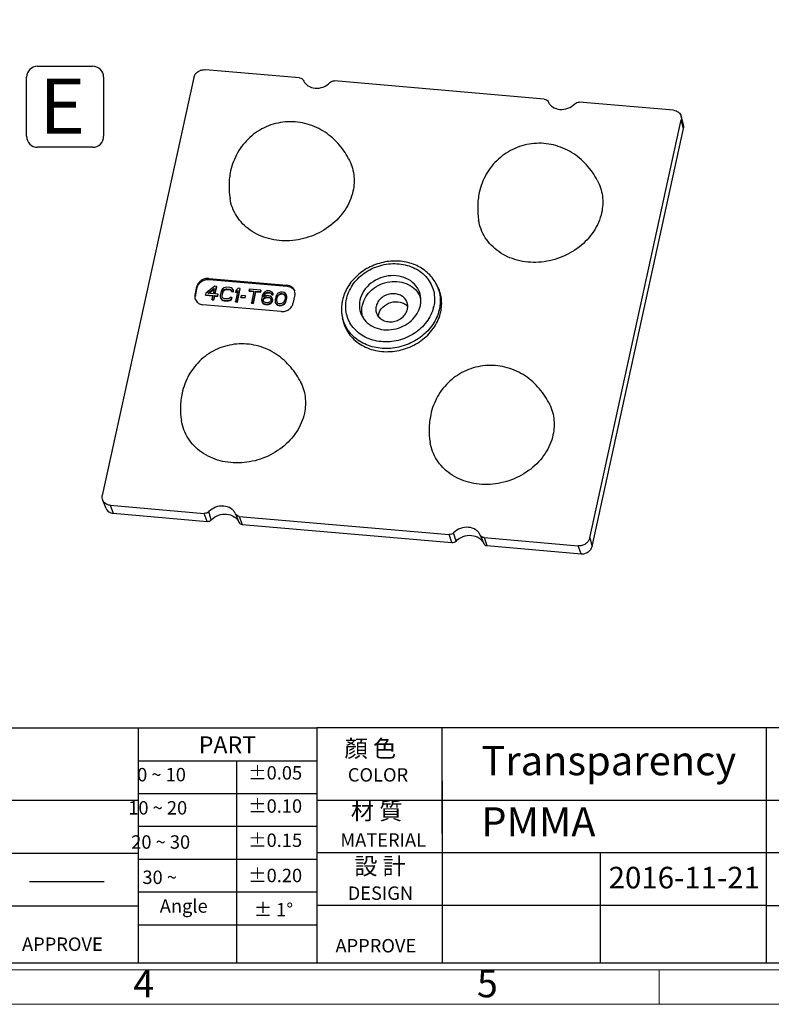
# Model space of a CAD drawing. Units: millimetres. Extents: x 856 to 1085, y -732 to -570.
# Drawn here: x 947 to 1006, y -730 to -652 of the extents above; entities that cross this region are included whole.
import ezdxf
from ezdxf.enums import TextEntityAlignment as Align

# ---------------------------------------------------------------- set-up
doc = ezdxf.new("R2010")
doc.units = ezdxf.units.MM
doc.header["$LTSCALE"] = 0.25
doc.layers.add('06___PRT_ALL_SURFS', color=7, linetype='Continuous')
doc.layers.add('图层1', color=7, linetype='Continuous')
doc.layers.add('dim', color=82, linetype='Continuous', lineweight=9)
doc.styles.add('ISO Proportional', font='isocp')
doc.styles.add('ROMANS', font='romantic.ttf', dxfattribs={"height": 0.6})

# ---------------------------------------------------------------- blocks, each defined once
blk = doc.blocks.new('1')
for p, q in [((3445.98, -733.4), (4120.45, -733.4)), ((3445.98, -735.09), (4120.45, -735.09)), ((3867.52, -743.52), (3867.52, -735.09)), ((3698.91, -743.52), (3867.52, -743.52))]:
    blk.add_line(p, q)
blk.add_lwpolyline([(3437.55, -743.52), (4128.88, -743.52), (4128.88, -259.59), (3437.55, -259.59)], close=True)
at = {"style": 'ISO Proportional'}
for s, p in [('4', (3741.06, -739.3)), ('5', (3825.37, -739.3))]:
    blk.add_text(s, height=6.74, dxfattribs=at).set_placement(p, align=Align.MIDDLE)
blk = doc.blocks.new('dggg')
at = {"layer": '图层1'}
for p, q in [((3447.67, -675.7), (3783.54, -675.7)), ((3739.71, -675.7), (3739.71, -733.4)), ((4118.76, -675.7), (3783.54, -675.7)), ((3783.54, -675.7), (3783.54, -733.4)), ((3783.54, -675.7), (3783.54, -733.4)), ((3893.74, -675.7), (3893.74, -732.19)), ((3893.74, -675.7), (3893.74, -733.4)), ((3739.71, -683.75), (3783.54, -683.75)), ((3763.82, -683.75), (3763.82, -733.4)), ((3814.23, -688.7), (3814.23, -733.4)), ((3739.71, -691.8), (3783.54, -691.8)), ((3733.71, -693.54), (3461.29, -693.54)), ((3932.5, -693.54), (3783.54, -693.54)), ((3739.71, -699.85), (3783.54, -699.85)), ((3739.71, -706.49), (3461.29, -706.49)), ((3932.5, -706.37), (3783.54, -706.37)), ((3739.71, -707.91), (3783.54, -707.91)), ((3739.71, -715.96), (3783.54, -715.96)), ((3739.71, -719.44), (3461.29, -719.44)), ((3893.74, -719.28), (3783.54, -719.28)), ((3739.71, -724.01), (3783.54, -724.01)), ((4118.76, -733.4), (3447.67, -733.4)), ((4118.76, -733.4), (3447.67, -733.4)), ((3893.74, -733.4), (3783.54, -733.4))]:
    blk.add_line(p, q, dxfattribs=at)
at = {"layer": '图层1', "ltscale": 0.1}
for p, q in [((3814.23, -701.61), (3814.23, -675.7)), ((3739.71, -693.54), (3693.76, -693.54)), ((3853.1, -733.4), (3853.1, -706.37)), ((3893.74, -719.28), (3932.5, -719.28))]:
    blk.add_line(p, q, dxfattribs=at)
at = {"layer": '图层1', "ltscale": 0.05}
blk.add_line((3713.06, -713.4), (3731.35, -713.4), dxfattribs=at)
at = {"layer": '图层1', "color": 2, "style": 'ROMANS'}
for s, p in [(' 0 ~ 10', (3738.44, -688.82)), ('%%p0.05', (3766.72, -688.38)), ('%%p0.10', (3766.72, -696.52)), (' 10 ~ 20', (3736.26, -696.96)), (' 20 ~ 30', (3736.99, -705.35)), ('%%p0.15', (3766.72, -704.91)), ('%%p0.20', (3766.72, -713.56)), ('30 ~', (3740.74, -714)), ('Angle', (3745, -721.05)), ('%%p 1%%d', (3768.06, -721.95))]:
    blk.add_text(s, height=3.288, dxfattribs=at).set_placement(p)
at = {"layer": '图层1', "attachment_point": 1, "style": 'ROMANS'}
for s, insert, char_height, width in [('{\\C2;PART}', (3754.57, -677.78), 4.164, 55.4436), ('{\\Fromans.shx|c134;\\C2;COLOR}', (3791.13, -685.59), 3.2878, 26.2758), ('{\\fPMingLiU|b0|i0|c136|p54;\\C2;材 質}', (3791.88, -694.03), 4.1645, 55.4436), ('{\\C2;MATERIAL\\f??|b0|i0|c134|p6; }', (3789.29, -701.56), 3.2878, 26.2758), ('{\\C2;DESIGN}', (3791.09, -714.61), 3.2878, 26.2757), ('{\\C2;APPROVE}', (3711.21, -727.12), 3.2878, 68.9657), ('{\\C2;APPROVE}', (3788.1, -727.5), 3.2878, 26.2758)]:
    blk.add_mtext(s, dxfattribs=dict(at, insert=insert, char_height=char_height, width=width))
at = {"layer": '图层1', "attachment_point": 1}
for s, insert, char_height, width in [('{\\C2; \\fPMingLiU|b0|i0|c136|p54;顏 色}', (3789.06, -678.68), 4.1645, 55.4436), ('{\\fSimSun|b0|i0|c134|p2;Transparency}', (3823.87, -680.16), 7.167, 35.0288), ('{\\fSimSun|b0|i0|c134|p2;PMMA}', (3823.87, -695.17), 7.167, 35.0288), ('{\\fPMingLiU|b0|i0|c136|p54;\\C2;設 計}', (3792.72, -707.54), 4.1645, 55.4436), ('{\\fSimSun|b0|i0|c134|p2;2016-11-21}', (3855.1, -709.79), 5.3001, 35.0288)]:
    blk.add_mtext(s, dxfattribs=dict(at, insert=insert, char_height=char_height, width=width))

msp = doc.modelspace()

# ---------------------------------------------------------------- linework, layer by layer
at = {"color": 6}
for p, q in [((948.428, -655.315), (952.78, -655.315)), ((947.557, -660.863), (947.557, -656.185)), ((953.65, -656.185), (953.65, -660.863)), ((952.78, -661.734), (948.428, -661.734))]:
    msp.add_line(p, q, dxfattribs=at)
at = {"color": 7, "linetype": 'Continuous'}
for p, q in [((969.149, -656.24), (961.708, -655.595)), ((960.783, -656.219), (953.548, -689.283)), ((988.505, -657.92), (971.919, -656.481)), ((998.716, -658.806), (991.275, -658.161)), ((992.105, -692.629), (999.339, -659.565)), ((999.515, -659.967), (999.335, -659.281)), ((999.519, -660.235), (999.339, -659.565)), ((992.285, -693.298), (999.519, -660.235)), ((960.883, -673.426), (961.035, -672.734)), ((960.91, -673.505), (961.061, -672.813)), ((961.061, -672.813), (961.035, -672.734)), ((962.441, -672.719), (961.73, -673.264)), ((961.96, -672.11), (961.987, -672.189)), ((961.96, -672.11), (968.154, -672.647)), ((961.987, -672.189), (968.181, -672.726)), ((962.586, -672.731), (962.441, -672.719)), ((962.456, -673.327), (962.586, -672.731)), ((962.477, -673.332), (962.599, -672.771)), ((962.599, -672.771), (962.586, -672.731)), ((963.176, -672.85), (963.06, -672.93)), ((963.283, -672.814), (963.176, -672.85)), ((963.409, -672.802), (963.283, -672.814)), ((963.626, -672.821), (963.409, -672.802)), ((963.742, -672.854), (963.626, -672.821)), ((963.83, -672.907), (963.742, -672.854)), ((968.181, -672.726), (968.154, -672.647)), ((979.936, -672.504), (980.042, -672.703)), ((960.883, -673.426), (960.91, -673.505)), ((961.73, -673.264), (961.701, -673.397)), ((961.714, -673.436), (961.701, -673.397)), ((961.701, -673.397), (962.281, -673.447)), ((961.714, -673.436), (962.278, -673.485)), ((961.899, -673.279), (962.402, -672.895)), ((962.31, -673.315), (961.899, -673.279)), ((961.958, -673.284), (962.389, -672.955)), ((962.281, -673.447), (962.214, -673.756)), ((962.402, -672.895), (962.31, -673.315)), ((962.359, -673.769), (962.427, -673.46)), ((962.372, -673.808), (962.44, -673.499)), ((962.44, -673.499), (962.427, -673.46)), ((962.427, -673.46), (962.669, -673.481)), ((962.44, -673.499), (962.682, -673.52)), ((962.698, -673.348), (962.456, -673.327)), ((962.669, -673.481), (962.698, -673.348)), ((962.682, -673.52), (962.669, -673.481)), ((962.682, -673.52), (962.711, -673.388)), ((962.711, -673.388), (962.698, -673.348)), ((962.944, -673.122), (962.872, -673.453)), ((962.872, -673.453), (962.872, -673.566)), ((962.872, -673.566), (962.901, -673.658)), ((962.993, -673.014), (962.944, -673.122)), ((963.06, -672.93), (962.993, -673.014)), ((963.017, -673.466), (963.089, -673.135)), ((963.022, -673.556), (963.017, -673.466)), ((963.03, -673.505), (963.017, -673.466)), ((963.056, -673.627), (963.022, -673.556)), ((963.03, -673.505), (963.103, -673.174)), ((963.034, -673.582), (963.03, -673.505)), ((963.119, -673.677), (963.056, -673.627)), ((963.089, -673.135), (963.133, -673.049)), ((963.103, -673.174), (963.089, -673.135)), ((963.103, -673.174), (963.146, -673.088)), ((963.133, -673.049), (963.196, -672.986)), ((963.146, -673.088), (963.133, -673.049)), ((963.146, -673.088), (963.209, -673.026)), ((963.196, -672.986), (963.278, -672.949)), ((963.209, -673.026), (963.196, -672.986)), ((963.209, -673.026), (963.291, -672.988)), ((963.278, -672.949), (963.38, -672.935)), ((963.291, -672.988), (963.278, -672.949)), ((963.291, -672.988), (963.393, -672.975)), ((963.393, -672.975), (963.38, -672.935)), ((963.38, -672.935), (963.597, -672.954)), ((963.393, -672.975), (963.611, -672.993)), ((963.611, -672.993), (963.597, -672.954)), ((963.597, -672.954), (963.689, -672.984)), ((963.611, -672.993), (963.703, -673.024)), ((963.651, -673.611), (963.612, -673.675)), ((963.796, -673.623), (963.651, -673.611)), ((963.703, -673.024), (963.689, -672.984)), ((963.689, -672.984), (963.752, -673.035)), ((963.703, -673.024), (963.757, -673.067)), ((963.748, -673.732), (963.796, -673.623)), ((963.752, -673.035), (963.762, -673.103)), ((963.775, -673.143), (963.762, -673.103)), ((963.762, -673.103), (963.907, -673.116)), ((963.775, -673.143), (963.92, -673.155)), ((963.809, -673.663), (963.796, -673.623)), ((963.907, -673.003), (963.83, -672.907)), ((963.907, -673.116), (963.907, -673.003)), ((963.92, -673.043), (963.907, -673.003)), ((963.92, -673.155), (963.907, -673.116)), ((963.92, -673.155), (963.92, -673.043)), ((964.265, -673.057), (964.077, -673.918)), ((964.125, -673.022), (964.086, -673.199)), ((964.086, -673.199), (964.265, -673.057)), ((964.099, -673.238), (964.086, -673.199)), ((964.099, -673.238), (964.252, -673.117)), ((964.304, -672.88), (964.125, -673.022)), ((964.222, -673.93), (964.449, -672.893)), ((964.235, -673.97), (964.462, -672.932)), ((964.449, -672.893), (964.304, -672.88)), ((964.462, -672.932), (964.449, -672.893)), ((964.522, -673.461), (964.498, -673.572)), ((964.511, -673.611), (964.498, -673.572)), ((964.498, -673.572), (964.836, -673.601)), ((964.511, -673.611), (964.85, -673.641)), ((964.86, -673.491), (964.522, -673.461)), ((964.836, -673.601), (964.86, -673.491)), ((964.85, -673.641), (964.836, -673.601)), ((964.85, -673.641), (964.874, -673.53)), ((964.874, -673.53), (964.86, -673.491)), ((965.175, -672.956), (965.151, -673.066)), ((965.164, -673.106), (965.151, -673.066)), ((965.151, -673.066), (965.538, -673.1)), ((965.164, -673.106), (965.534, -673.138)), ((966.094, -673.036), (965.175, -672.956)), ((965.538, -673.1), (965.335, -674.027)), ((965.48, -674.04), (965.683, -673.112)), ((965.493, -674.079), (965.696, -673.152)), ((965.696, -673.152), (965.683, -673.112)), ((965.683, -673.112), (966.07, -673.146)), ((965.696, -673.152), (966.083, -673.186)), ((966.07, -673.146), (966.094, -673.036)), ((966.083, -673.186), (966.07, -673.146)), ((966.083, -673.186), (966.107, -673.075)), ((966.107, -673.075), (966.094, -673.036)), ((966.157, -673.648), (966.148, -673.805)), ((966.191, -673.494), (966.157, -673.648)), ((966.249, -673.341), (966.191, -673.494)), ((966.322, -673.235), (966.249, -673.341)), ((966.467, -673.473), (966.302, -673.549)), ((966.302, -673.549), (966.312, -673.504)), ((966.312, -673.504), (966.365, -673.374)), ((966.324, -673.539), (966.312, -673.504)), ((966.414, -673.153), (966.322, -673.235)), ((966.327, -673.663), (966.385, -673.623)), ((966.328, -673.537), (966.379, -673.414)), ((966.365, -673.374), (966.404, -673.31)), ((966.379, -673.414), (966.365, -673.374)), ((966.379, -673.414), (966.417, -673.35)), ((966.385, -673.623), (966.467, -673.585)), ((966.398, -673.663), (966.385, -673.623)), ((966.398, -673.663), (966.48, -673.625)), ((966.404, -673.31), (966.467, -673.248)), ((966.417, -673.35), (966.404, -673.31)), ((966.549, -673.098), (966.414, -673.153)), ((966.417, -673.35), (966.48, -673.287)), ((966.467, -673.248), (966.549, -673.21)), ((966.48, -673.287), (966.467, -673.248)), ((966.593, -673.461), (966.467, -673.473)), ((966.467, -673.585), (966.544, -673.57)), ((966.48, -673.625), (966.467, -673.585)), ((966.48, -673.287), (966.562, -673.25)), ((966.48, -673.625), (966.558, -673.609)), ((966.558, -673.609), (966.544, -673.57)), ((966.544, -673.57), (966.714, -673.584)), ((966.675, -673.086), (966.549, -673.098)), ((966.549, -673.21), (966.627, -673.194)), ((966.562, -673.25), (966.549, -673.21)), ((966.558, -673.609), (966.727, -673.624)), ((966.562, -673.25), (966.64, -673.234)), ((966.714, -673.472), (966.593, -673.461)), ((966.64, -673.234), (966.627, -673.194)), ((966.627, -673.194), (966.772, -673.207)), ((966.64, -673.234), (966.785, -673.246)), ((966.772, -673.094), (966.675, -673.086)), ((966.83, -673.504), (966.714, -673.472)), ((966.727, -673.624), (966.714, -673.584)), ((966.714, -673.584), (966.782, -673.613)), ((966.727, -673.624), (966.795, -673.652)), ((966.888, -673.127), (966.772, -673.094)), ((966.785, -673.246), (966.772, -673.207)), ((966.772, -673.207), (966.839, -673.235)), ((966.795, -673.652), (966.782, -673.613)), ((966.782, -673.613), (966.844, -673.663)), ((966.785, -673.246), (966.853, -673.275)), ((966.795, -673.652), (966.858, -673.703)), ((966.936, -673.581), (966.83, -673.504)), ((966.853, -673.275), (966.839, -673.235)), ((966.839, -673.235), (966.902, -673.286)), ((966.853, -673.275), (966.916, -673.325)), ((966.994, -673.204), (966.888, -673.127)), ((966.902, -673.286), (966.936, -673.356)), ((966.916, -673.325), (966.902, -673.286)), ((966.916, -673.325), (966.95, -673.396)), ((966.95, -673.396), (966.936, -673.356)), ((966.936, -673.356), (967.057, -673.367)), ((966.994, -673.654), (966.936, -673.581)), ((966.95, -673.396), (967.071, -673.406)), ((967.048, -673.298), (966.994, -673.204)), ((967.019, -673.768), (966.994, -673.654)), ((967.057, -673.367), (967.048, -673.298)), ((967.071, -673.406), (967.057, -673.367)), ((967.071, -673.406), (967.061, -673.338)), ((967.261, -673.564), (967.217, -673.763)), ((967.309, -673.456), (967.261, -673.564)), ((967.348, -673.392), (967.309, -673.456)), ((967.343, -673.751), (967.377, -673.597)), ((967.415, -673.308), (967.348, -673.392)), ((967.356, -673.791), (967.39, -673.636)), ((967.377, -673.597), (967.43, -673.466)), ((967.39, -673.636), (967.377, -673.597)), ((967.39, -673.636), (967.443, -673.506)), ((967.502, -673.248), (967.415, -673.308)), ((967.43, -673.466), (967.556, -673.342)), ((967.443, -673.506), (967.43, -673.466)), ((967.443, -673.506), (967.569, -673.382)), ((967.638, -673.192), (967.502, -673.248)), ((967.556, -673.342), (967.638, -673.305)), ((967.569, -673.382), (967.556, -673.342)), ((967.569, -673.382), (967.651, -673.344)), ((967.788, -673.183), (967.638, -673.192)), ((967.638, -673.305), (967.764, -673.293)), ((967.651, -673.344), (967.638, -673.305)), ((967.651, -673.344), (967.777, -673.333)), ((967.777, -673.333), (967.764, -673.293)), ((967.764, -673.293), (967.88, -673.326)), ((967.777, -673.333), (967.893, -673.365)), ((967.928, -673.217), (967.788, -673.183)), ((967.893, -673.365), (967.88, -673.326)), ((967.88, -673.326), (967.943, -673.376)), ((967.893, -673.365), (967.956, -673.416)), ((968.035, -673.294), (967.928, -673.217)), ((967.943, -673.376), (968.011, -673.517)), ((967.956, -673.416), (967.943, -673.376)), ((968.006, -673.651), (967.972, -673.806)), ((968.011, -673.517), (968.006, -673.651)), ((968.093, -673.366), (968.035, -673.294)), ((968.088, -673.838), (968.132, -673.64)), ((968.122, -673.459), (968.093, -673.366)), ((968.131, -673.527), (968.122, -673.459)), ((968.135, -673.499), (968.122, -673.459)), ((968.132, -673.64), (968.131, -673.527)), ((968.145, -673.567), (968.131, -673.527)), ((968.145, -673.679), (968.132, -673.64)), ((968.145, -673.567), (968.135, -673.499)), ((968.145, -673.679), (968.145, -673.567)), ((968.777, -673.406), (968.626, -674.098)), ((967.7, -674.722), (961.506, -674.185)), ((962.227, -673.796), (962.214, -673.756)), ((962.214, -673.756), (962.359, -673.769)), ((962.227, -673.796), (962.372, -673.808)), ((962.372, -673.808), (962.359, -673.769)), ((962.914, -673.698), (962.901, -673.658)), ((962.901, -673.658), (962.978, -673.755)), ((962.914, -673.698), (962.992, -673.795)), ((962.992, -673.795), (962.978, -673.755)), ((962.978, -673.755), (963.065, -673.807)), ((962.992, -673.795), (963.079, -673.847)), ((963.079, -673.847), (963.065, -673.807)), ((963.065, -673.807), (963.182, -673.84)), ((963.079, -673.847), (963.195, -673.88)), ((963.211, -673.708), (963.119, -673.677)), ((963.195, -673.88), (963.182, -673.84)), ((963.182, -673.84), (963.399, -673.859)), ((963.195, -673.88), (963.413, -673.899)), ((963.428, -673.726), (963.211, -673.708)), ((963.399, -673.859), (963.525, -673.847)), ((963.413, -673.899), (963.399, -673.859)), ((963.413, -673.899), (963.538, -673.887)), ((963.53, -673.713), (963.428, -673.726)), ((963.525, -673.847), (963.632, -673.812)), ((963.538, -673.887), (963.525, -673.847)), ((963.612, -673.675), (963.53, -673.713)), ((963.538, -673.887), (963.645, -673.851)), ((963.632, -673.812), (963.748, -673.732)), ((963.645, -673.851), (963.632, -673.812)), ((963.645, -673.851), (963.761, -673.771)), ((963.761, -673.771), (963.748, -673.732)), ((963.761, -673.771), (963.809, -673.663)), ((964.09, -673.957), (964.077, -673.918)), ((964.077, -673.918), (964.222, -673.93)), ((964.09, -673.957), (964.235, -673.97)), ((964.235, -673.97), (964.222, -673.93)), ((965.348, -674.067), (965.335, -674.027)), ((965.335, -674.027), (965.48, -674.04)), ((965.348, -674.067), (965.493, -674.079)), ((965.493, -674.079), (965.48, -674.04)), ((966.148, -673.805), (966.172, -673.92)), ((966.172, -673.92), (966.225, -674.014)), ((966.185, -673.959), (966.239, -674.054)), ((966.239, -674.054), (966.225, -674.014)), ((966.225, -674.014), (966.332, -674.091)), ((966.239, -674.054), (966.345, -674.131)), ((966.274, -673.793), (966.288, -673.727)), ((966.283, -673.862), (966.274, -673.793)), ((966.317, -673.932), (966.283, -673.862)), ((966.287, -673.833), (966.301, -673.767)), ((966.291, -673.861), (966.287, -673.833)), ((966.288, -673.727), (966.327, -673.663)), ((966.301, -673.767), (966.288, -673.727)), ((966.301, -673.767), (966.34, -673.703)), ((966.38, -673.983), (966.317, -673.932)), ((966.34, -673.703), (966.327, -673.663)), ((966.345, -674.131), (966.332, -674.091)), ((966.332, -674.091), (966.448, -674.124)), ((966.34, -673.703), (966.398, -673.663)), ((966.345, -674.131), (966.461, -674.163)), ((966.448, -674.011), (966.38, -673.983)), ((966.617, -674.026), (966.448, -674.011)), ((966.461, -674.163), (966.448, -674.124)), ((966.448, -674.124), (966.569, -674.134)), ((966.461, -674.163), (966.582, -674.174)), ((966.569, -674.134), (966.695, -674.122)), ((966.582, -674.174), (966.569, -674.134)), ((966.582, -674.174), (966.708, -674.162)), ((966.695, -674.01), (966.617, -674.026)), ((966.777, -673.972), (966.695, -674.01)), ((966.695, -674.122), (966.83, -674.067)), ((966.708, -674.162), (966.695, -674.122)), ((966.708, -674.162), (966.843, -674.106)), ((966.84, -673.91), (966.777, -673.972)), ((966.83, -674.067), (966.922, -673.985)), ((966.843, -674.106), (966.83, -674.067)), ((966.878, -673.846), (966.84, -673.91)), ((966.843, -674.106), (966.935, -674.024)), ((966.858, -673.703), (966.844, -673.663)), ((966.844, -673.663), (966.883, -673.711)), ((966.858, -673.703), (966.887, -673.739)), ((966.893, -673.78), (966.878, -673.846)), ((966.883, -673.711), (966.893, -673.78)), ((966.922, -673.985), (966.995, -673.879)), ((966.935, -674.024), (966.922, -673.985)), ((966.935, -674.024), (967.008, -673.918)), ((966.995, -673.879), (967.019, -673.768)), ((967.008, -673.918), (966.995, -673.879)), ((967.032, -673.808), (967.008, -673.693)), ((967.008, -673.918), (967.032, -673.808)), ((967.032, -673.808), (967.019, -673.768)), ((967.217, -673.763), (967.217, -673.875)), ((967.217, -673.875), (967.227, -673.944)), ((967.227, -673.944), (967.256, -674.036)), ((967.269, -674.076), (967.256, -674.036)), ((967.256, -674.036), (967.314, -674.109)), ((967.269, -674.076), (967.327, -674.148)), ((967.327, -674.148), (967.314, -674.109)), ((967.314, -674.109), (967.42, -674.185)), ((967.327, -674.148), (967.434, -674.225)), ((967.338, -673.886), (967.343, -673.751)), ((967.406, -674.027), (967.338, -673.886)), ((967.356, -673.791), (967.343, -673.751)), ((967.352, -673.914), (967.356, -673.791)), ((967.469, -674.077), (967.406, -674.027)), ((967.434, -674.225), (967.42, -674.185)), ((967.42, -674.185), (967.561, -674.22)), ((967.434, -674.225), (967.574, -674.26)), ((967.585, -674.11), (967.469, -674.077)), ((967.561, -674.22), (967.711, -674.211)), ((967.574, -674.26), (967.561, -674.22)), ((967.574, -674.26), (967.724, -674.25)), ((967.711, -674.098), (967.585, -674.11)), ((967.793, -674.06), (967.711, -674.098)), ((967.711, -674.211), (967.846, -674.155)), ((967.724, -674.25), (967.711, -674.211)), ((967.724, -674.25), (967.86, -674.195)), ((967.919, -673.936), (967.793, -674.06)), ((967.846, -674.155), (967.933, -674.095)), ((967.86, -674.195), (967.846, -674.155)), ((967.86, -674.195), (967.947, -674.135)), ((967.972, -673.806), (967.919, -673.936)), ((967.933, -674.095), (968.001, -674.011)), ((967.947, -674.135), (967.933, -674.095)), ((967.947, -674.135), (968.014, -674.05)), ((968.001, -674.011), (968.04, -673.947)), ((968.014, -674.05), (968.001, -674.011)), ((968.014, -674.05), (968.053, -673.986)), ((968.04, -673.947), (968.088, -673.838)), ((968.053, -673.986), (968.04, -673.947)), ((968.053, -673.986), (968.101, -673.878)), ((968.101, -673.878), (968.088, -673.838)), ((968.101, -673.878), (968.145, -673.679)), ((972.5, -674.998), (972.535, -675.221)), ((953.848, -690.297), (953.577, -689.641)), ((954.171, -690.041), (954.406, -690.674)), ((954.171, -690.041), (961.612, -690.687)), ((954.406, -690.674), (961.847, -691.32)), ((961.847, -691.32), (961.612, -690.687)), ((962.169, -691.2), (961.978, -690.551)), ((964.088, -690.734), (964.358, -691.39)), ((964.382, -690.928), (980.968, -692.367)), ((964.382, -690.928), (964.617, -691.56)), ((964.617, -691.56), (981.203, -693)), ((981.525, -692.88), (981.334, -692.231)), ((981.203, -693), (980.968, -692.367)), ((983.444, -692.414), (983.714, -693.07)), ((983.738, -692.607), (991.179, -693.253)), ((983.738, -692.607), (983.973, -693.24)), ((992.105, -692.629), (992.285, -693.298)), ((983.973, -693.24), (991.414, -693.886)), ((991.414, -693.886), (991.179, -693.253))]:
    msp.add_line(p, q, dxfattribs=at)
at = {"color": 6}
for centre, start, end in [((948.428, -656.185), 90, 180), ((952.78, -656.185), 0, 90), ((948.428, -660.863), 180, 270), ((952.78, -660.863), 270, 0)]:
    msp.add_arc(centre, 0.87, start, end, dxfattribs=at)
at = {"color": 7, "linetype": 'Continuous'}
for centre, radius, start, end in [((977.378, -673.873), 2.901, 26.13368, 28.1493), ((977.387, -673.868), 2.891, 23.71337, 26.13247), ((977.064, -674.216), 1.746, 15.27056, 22.19936), ((975.707, -674.351), 2.912, 166.23728, 167.65644), ((976.915, -673.704), 2.912, 346.23728, 347.65644), ((975.365, -674.548), 2.9, 188.93555, 193.0508), ((975.349, -674.551), 2.884, 193.05513, 193.3709), ((975.82, -674.633), 1.742, 194.98378, 197.20122), ((975.822, -674.632), 1.744, 197.20453, 201.22146), ((976.417, -675.212), 1.057, 167.64814, 173.78968), ((977.043, -673.849), 3.238, 346.23728, 347.65644)]:
    msp.add_arc(centre, radius, start, end, dxfattribs=at)
for points, knots in [([(960.783, -656.219), (960.803, -656.126), (960.888, -655.943), (961.11, -655.733), (961.395, -655.605), (961.606, -655.586), (961.708, -655.595)], [0, 0, 0, 0, 0.23587, 0.485897, 0.743994, 1, 1, 1, 1]), ([(969.149, -656.24), (969.212, -656.246), (969.334, -656.283), (969.42, -656.38), (969.443, -656.434)], [0, 0, 0, 0, 0.518839, 1, 1, 1, 1]), ([(969.443, -656.434), (969.481, -656.519), (969.584, -656.681), (969.883, -656.94), (970.393, -657.102), (971.032, -657.008), (971.406, -656.77), (971.554, -656.617)], [0, 0, 0, 0, 0.114041, 0.23133, 0.478206, 0.739774, 1, 1, 1, 1]), ([(971.554, -656.617), (971.6, -656.569), (971.716, -656.494), (971.853, -656.475), (971.919, -656.481)], [0, 0, 0, 0, 0.498709, 1, 1, 1, 1]), ([(988.505, -657.92), (988.568, -657.926), (988.689, -657.963), (988.775, -658.06), (988.799, -658.113)], [0, 0, 0, 0, 0.518839, 1, 1, 1, 1]), ([(988.799, -658.113), (988.837, -658.199), (988.94, -658.361), (989.239, -658.62), (989.749, -658.781), (990.388, -658.688), (990.762, -658.45), (990.909, -658.297)], [0, 0, 0, 0, 0.114041, 0.23133, 0.478206, 0.739774, 1, 1, 1, 1]), ([(990.909, -658.297), (990.955, -658.249), (991.072, -658.174), (991.209, -658.155), (991.275, -658.161)], [0, 0, 0, 0, 0.498709, 1, 1, 1, 1]), ([(998.716, -658.806), (998.858, -658.819), (999.069, -658.892), (999.261, -659.094), (999.318, -659.217), (999.335, -659.281)], [0, 0, 0, 0, 0.516569, 0.761122, 1, 1, 1, 1]), ([(999.335, -659.281), (999.353, -659.349), (999.36, -659.447), (999.344, -659.541), (999.339, -659.565)], [0, 0, 0, 0, 0.745505, 1, 1, 1, 1]), ([(999.519, -660.235), (999.524, -660.213), (999.538, -660.124), (999.532, -660.032), (999.515, -659.968)], [0, 0, 0, 0, 0.254252, 1, 1, 1, 1]), ([(973.032, -662.635), (973.237, -663.019), (973.513, -663.876), (973.467, -664.773), (973.372, -665.206)], [0, 0, 0, 0, 0.49549, 1, 1, 1, 1]), ([(992.697, -664.342), (992.902, -664.726), (993.179, -665.582), (993.132, -666.48), (993.037, -666.913)], [0, 0, 0, 0, 0.49549, 1, 1, 1, 1]), ([(973.372, -665.206), (973.259, -665.724), (972.812, -666.748), (971.65, -667.985), (970.125, -668.836), (968.413, -669.206), (966.707, -669.053), (965.436, -668.481), (964.632, -667.797), (964.156, -667.194), (963.815, -666.517), (963.687, -666.029), (963.648, -665.783)], [0, 0, 0, 0, 0.121402, 0.249504, 0.382182, 0.515417, 0.644971, 0.7681, 0.827435, 0.885499, 0.942812, 1, 1, 1, 1]), ([(993.037, -666.913), (992.924, -667.43), (992.477, -668.455), (991.316, -669.691), (989.791, -670.543), (988.078, -670.913), (986.373, -670.76), (985.102, -670.188), (984.298, -669.503), (983.821, -668.901), (983.481, -668.223), (983.352, -667.736), (983.313, -667.489)], [0, 0, 0, 0, 0.121402, 0.249504, 0.382182, 0.515417, 0.644971, 0.7681, 0.827435, 0.885499, 0.942812, 1, 1, 1, 1]), ([(979.936, -672.504), (979.762, -672.18), (979.283, -671.581), (978.291, -670.975), (977.125, -670.692), (975.897, -670.75), (974.718, -671.137), (973.694, -671.818), (972.92, -672.736), (972.619, -673.469), (972.538, -673.841)], [0, 0, 0, 0, 0.116979, 0.237763, 0.363309, 0.492727, 0.623669, 0.753223, 0.878989, 1, 1, 1, 1]), ([(972.878, -673.658), (972.979, -673.249), (973.372, -672.447), (974.198, -671.69), (975, -671.259), (975.657, -671.036), (976.34, -670.925), (977.234, -670.931), (978.096, -671.168), (978.814, -671.625), (979.252, -672.057), (979.578, -672.565), (979.779, -673.13), (979.847, -673.728), (979.803, -674.13), (979.759, -674.327)], [0, 0, 0, 0, 0.122875, 0.252995, 0.320087, 0.387542, 0.454665, 0.520803, 0.647656, 0.708521, 0.767693, 0.825679, 0.883198, 0.941061, 1, 1, 1, 1]), ([(978.724, -673.535), (978.686, -673.293), (978.504, -672.811), (977.955, -672.253), (977.213, -671.92), (976.37, -671.844), (975.524, -672.027), (974.771, -672.447), (974.197, -673.058), (973.976, -673.564), (973.92, -673.82)], [0, 0, 0, 0, 0.114023, 0.230995, 0.354267, 0.483973, 0.617364, 0.750196, 0.878447, 1, 1, 1, 1]), ([(961.96, -672.11), (961.858, -672.101), (961.647, -672.12), (961.362, -672.248), (961.14, -672.458), (961.055, -672.642), (961.035, -672.734)], [0, 0, 0, 0, 0.256006, 0.514103, 0.76413, 1, 1, 1, 1]), ([(961.061, -672.813), (961.082, -672.721), (961.167, -672.538), (961.388, -672.328), (961.674, -672.199), (961.884, -672.18), (961.987, -672.189)], [0, 0, 0, 0, 0.23587, 0.485897, 0.743994, 1, 1, 1, 1]), ([(968.761, -673.084), (968.741, -673.025), (968.681, -672.911), (968.49, -672.727), (968.289, -672.659), (968.154, -672.647)], [0, 0, 0, 0, 0.238603, 0.48345, 1, 1, 1, 1]), ([(968.181, -672.726), (968.307, -672.737), (968.552, -672.813), (968.723, -673.009), (968.77, -673.117)], [0, 0, 0, 0, 0.518911, 1, 1, 1, 1]), ([(974.121, -674.222), (974.171, -673.992), (974.363, -673.534), (974.859, -672.967), (975.516, -672.553), (976.268, -672.333), (977.04, -672.327), (977.755, -672.541), (978.337, -672.956), (978.596, -673.349), (978.68, -673.556)], [0, 0, 0, 0, 0.120509, 0.247256, 0.378663, 0.511446, 0.641848, 0.766936, 0.885759, 1, 1, 1, 1]), ([(980.034, -672.706), (980.158, -672.988), (980.317, -673.602), (980.273, -674.234), (980.206, -674.541)], [0, 0, 0, 0, 0.495187, 1, 1, 1, 1]), ([(980.315, -674.76), (980.391, -674.414), (980.428, -673.696), (980.207, -673.01), (980.042, -672.703)], [0, 0, 0, 0, 0.504516, 1, 1, 1, 1]), ([(960.883, -673.426), (960.878, -673.453), (960.861, -673.56), (960.874, -673.671), (960.899, -673.748)], [0, 0, 0, 0, 0.255049, 1, 1, 1, 1]), ([(960.905, -673.747), (960.894, -673.687), (960.892, -673.605), (960.906, -673.525), (960.91, -673.505)], [0, 0, 0, 0, 0.746191, 1, 1, 1, 1]), ([(968.777, -673.406), (968.783, -673.379), (968.799, -673.272), (968.787, -673.161), (968.761, -673.084)], [0, 0, 0, 0, 0.255049, 1, 1, 1, 1]), ([(977.635, -673.959), (977.59, -673.848), (977.452, -673.639), (977.141, -673.419), (976.76, -673.305), (976.348, -673.309), (975.948, -673.427), (975.598, -673.648), (975.334, -673.95), (975.232, -674.193), (975.205, -674.316)], [0, 0, 0, 0, 0.11425, 0.233095, 0.358202, 0.488605, 0.621374, 0.752768, 0.879497, 1, 1, 1, 1]), ([(978.701, -674.235), (978.714, -674.177), (978.754, -673.946), (978.751, -673.708), (978.724, -673.535)], [0, 0, 0, 0, 0.25371, 1, 1, 1, 1]), ([(960.899, -673.748), (960.919, -673.807), (960.98, -673.921), (961.17, -674.106), (961.372, -674.173), (961.506, -674.185)], [0, 0, 0, 0, 0.238603, 0.48345, 1, 1, 1, 1]), ([(967.7, -674.722), (967.803, -674.731), (968.013, -674.712), (968.299, -674.584), (968.52, -674.374), (968.605, -674.191), (968.626, -674.098)], [0, 0, 0, 0, 0.256006, 0.514103, 0.76413, 1, 1, 1, 1]), ([(972.538, -673.841), (972.517, -673.937), (972.451, -674.318), (972.455, -674.712), (972.5, -674.998)], [0, 0, 0, 0, 0.253056, 1, 1, 1, 1]), ([(979.743, -674.397), (979.643, -674.806), (979.249, -675.609), (978.424, -676.365), (977.622, -676.796), (976.964, -677.02), (976.282, -677.131), (975.388, -677.124), (974.525, -676.888), (973.808, -676.43), (973.369, -675.998), (973.043, -675.49), (972.842, -674.926), (972.774, -674.327), (972.819, -673.926), (972.862, -673.728)], [0, 0, 0, 0, 0.122875, 0.252995, 0.320087, 0.387542, 0.454665, 0.520803, 0.647656, 0.708521, 0.767693, 0.825679, 0.883198, 0.941061, 1, 1, 1, 1]), ([(973.92, -673.82), (973.873, -674.034), (973.851, -674.478), (973.987, -674.901), (974.089, -675.091)], [0, 0, 0, 0, 0.504531, 1, 1, 1, 1]), ([(974.137, -675.083), (974.1, -674.945), (974.06, -674.655), (974.09, -674.365), (974.121, -674.222)], [0, 0, 0, 0, 0.495284, 1, 1, 1, 1]), ([(974.089, -675.091), (974.195, -675.289), (974.49, -675.655), (975.104, -676.026), (975.83, -676.198), (976.599, -676.159), (977.339, -675.915), (977.981, -675.489), (978.464, -674.919), (978.651, -674.464), (978.701, -674.235)], [0, 0, 0, 0, 0.114729, 0.234498, 0.360314, 0.490877, 0.62326, 0.753954, 0.879989, 1, 1, 1, 1]), ([(975.205, -674.316), (975.197, -674.354), (975.172, -674.505), (975.183, -674.662), (975.212, -674.772)], [0, 0, 0, 0, 0.254493, 1, 1, 1, 1]), ([(975.385, -674.986), (975.409, -674.875), (975.496, -674.653), (975.794, -674.269), (976.348, -673.948), (976.987, -673.918), (977.439, -674.084), (977.626, -674.225), (977.704, -674.307)], [0, 0, 0, 0, 0.119161, 0.243785, 0.502569, 0.759585, 0.882496, 1, 1, 1, 1]), ([(977.682, -674.531), (977.703, -674.436), (977.718, -674.239), (977.672, -674.047), (977.635, -673.959)], [0, 0, 0, 0, 0.504838, 1, 1, 1, 1]), ([(972.535, -675.221), (972.566, -675.419), (972.669, -675.809), (972.942, -676.351), (973.323, -676.833), (973.966, -677.38), (974.983, -677.837), (976.347, -677.96), (977.718, -677.664), (978.938, -676.983), (979.867, -675.994), (980.224, -675.174), (980.315, -674.76)], [0, 0, 0, 0, 0.057186, 0.114499, 0.172563, 0.231899, 0.355028, 0.484582, 0.617816, 0.750493, 0.878595, 1, 1, 1, 1]), ([(980.188, -674.619), (980.091, -675.016), (979.734, -675.796), (978.838, -676.74), (977.671, -677.399), (976.36, -677.701), (975.046, -677.613), (973.869, -677.138), (972.969, -676.316), (972.632, -675.59), (972.544, -675.218)], [0, 0, 0, 0, 0.121569, 0.249598, 0.382053, 0.515176, 0.644963, 0.768674, 0.886099, 1, 1, 1, 1]), ([(975.212, -674.772), (975.244, -674.891), (975.359, -675.124), (975.656, -675.383), (976.041, -675.529), (976.467, -675.55), (976.889, -675.444), (977.262, -675.225), (977.545, -674.914), (977.654, -674.66), (977.682, -674.531)], [0, 0, 0, 0, 0.113957, 0.231685, 0.35578, 0.485845, 0.619019, 0.751266, 0.878879, 1, 1, 1, 1]), ([(969.187, -680.205), (969.392, -680.588), (969.669, -681.445), (969.622, -682.342), (969.528, -682.775)], [0, 0, 0, 0, 0.49549, 1, 1, 1, 1]), ([(988.853, -681.911), (989.058, -682.295), (989.334, -683.152), (989.288, -684.049), (989.193, -684.482)], [0, 0, 0, 0, 0.49549, 1, 1, 1, 1]), ([(969.528, -682.775), (969.414, -683.293), (968.967, -684.318), (967.806, -685.554), (966.281, -686.405), (964.568, -686.776), (962.863, -686.622), (961.592, -686.051), (960.788, -685.366), (960.311, -684.764), (959.971, -684.086), (959.842, -683.599), (959.803, -683.352)], [0, 0, 0, 0, 0.121402, 0.249504, 0.382182, 0.515417, 0.644971, 0.7681, 0.827435, 0.885499, 0.942812, 1, 1, 1, 1]), ([(989.193, -684.482), (989.08, -685), (988.633, -686.024), (987.471, -687.261), (985.946, -688.112), (984.234, -688.482), (982.528, -688.329), (981.257, -687.757), (980.453, -687.073), (979.977, -686.47), (979.636, -685.793), (979.508, -685.305), (979.469, -685.059)], [0, 0, 0, 0, 0.121402, 0.249504, 0.382182, 0.515417, 0.644971, 0.7681, 0.827435, 0.885499, 0.942812, 1, 1, 1, 1]), ([(953.577, -689.641), (953.555, -689.585), (953.526, -689.465), (953.535, -689.342), (953.548, -689.283)], [0, 0, 0, 0, 0.495159, 1, 1, 1, 1]), ([(954.171, -690.041), (954.043, -690.03), (953.794, -689.953), (953.623, -689.751), (953.577, -689.641)], [0, 0, 0, 0, 0.519089, 1, 1, 1, 1]), ([(953.848, -690.297), (953.89, -690.401), (954.052, -690.591), (954.285, -690.664), (954.406, -690.674)], [0, 0, 0, 0, 0.480867, 1, 1, 1, 1]), ([(961.978, -690.551), (961.932, -690.599), (961.815, -690.674), (961.679, -690.693), (961.612, -690.687)], [0, 0, 0, 0, 0.498709, 1, 1, 1, 1]), ([(964.088, -690.734), (964.051, -690.649), (963.947, -690.487), (963.648, -690.228), (963.139, -690.066), (962.499, -690.16), (962.126, -690.398), (961.978, -690.551)], [0, 0, 0, 0, 0.114041, 0.23133, 0.478206, 0.739774, 1, 1, 1, 1]), ([(962.169, -691.2), (962.323, -691.041), (962.71, -690.794), (963.373, -690.697), (963.902, -690.865), (964.212, -691.133), (964.319, -691.302), (964.358, -691.39)], [0, 0, 0, 0, 0.260226, 0.521795, 0.76867, 0.885959, 1, 1, 1, 1]), ([(964.382, -690.928), (964.319, -690.922), (964.198, -690.885), (964.112, -690.788), (964.088, -690.734)], [0, 0, 0, 0, 0.518839, 1, 1, 1, 1]), ([(961.847, -691.32), (961.906, -691.325), (962.026, -691.308), (962.129, -691.242), (962.169, -691.2)], [0, 0, 0, 0, 0.501291, 1, 1, 1, 1]), ([(964.358, -691.39), (964.379, -691.437), (964.455, -691.522), (964.562, -691.555), (964.617, -691.56)], [0, 0, 0, 0, 0.481161, 1, 1, 1, 1]), ([(981.334, -692.231), (981.287, -692.279), (981.171, -692.353), (981.034, -692.373), (980.968, -692.367)], [0, 0, 0, 0, 0.498709, 1, 1, 1, 1]), ([(983.444, -692.414), (983.406, -692.329), (983.303, -692.167), (983.004, -691.908), (982.494, -691.746), (981.855, -691.84), (981.481, -692.078), (981.334, -692.231)], [0, 0, 0, 0, 0.114041, 0.23133, 0.478206, 0.739774, 1, 1, 1, 1]), ([(981.203, -693), (981.261, -693.005), (981.382, -692.988), (981.484, -692.922), (981.525, -692.88)], [0, 0, 0, 0, 0.501291, 1, 1, 1, 1]), ([(981.525, -692.88), (981.678, -692.721), (982.066, -692.474), (982.729, -692.377), (983.258, -692.545), (983.567, -692.813), (983.675, -692.981), (983.714, -693.07)], [0, 0, 0, 0, 0.260226, 0.521795, 0.76867, 0.885959, 1, 1, 1, 1]), ([(983.738, -692.607), (983.675, -692.602), (983.553, -692.564), (983.468, -692.468), (983.444, -692.414)], [0, 0, 0, 0, 0.518839, 1, 1, 1, 1]), ([(983.714, -693.07), (983.735, -693.117), (983.81, -693.202), (983.917, -693.235), (983.973, -693.24)], [0, 0, 0, 0, 0.481161, 1, 1, 1, 1]), ([(992.105, -692.629), (992.084, -692.721), (991.999, -692.904), (991.778, -693.114), (991.492, -693.243), (991.282, -693.262), (991.179, -693.253)], [0, 0, 0, 0, 0.23587, 0.485897, 0.743994, 1, 1, 1, 1]), ([(991.414, -693.886), (991.51, -693.894), (991.709, -693.876), (991.977, -693.755), (992.186, -693.558), (992.265, -693.386), (992.285, -693.298)], [0, 0, 0, 0, 0.25602, 0.514101, 0.764117, 1, 1, 1, 1])]:
    msp.add_open_spline(points, degree=3, knots=knots, dxfattribs=at)
at = {"layer": '06___PRT_ALL_SURFS', "color": 7, "linetype": 'Continuous'}
for points, knots in [([(973.032, -662.635), (972.798, -662.199), (972.22, -661.361), (971.039, -660.368), (969.59, -659.763), (968.016, -659.642), (966.485, -660.031), (965.16, -660.89), (964.178, -662.122), (963.809, -663.104), (963.699, -663.607)], [0, 0, 0, 0, 0.120584, 0.245024, 0.370753, 0.496749, 0.622794, 0.748822, 0.874725, 1, 1, 1, 1]), ([(992.697, -664.342), (992.463, -663.905), (991.885, -663.068), (990.704, -662.075), (989.256, -661.469), (987.682, -661.348), (986.15, -661.737), (984.825, -662.597), (983.844, -663.828), (983.474, -664.811), (983.364, -665.313)], [0, 0, 0, 0, 0.120584, 0.245024, 0.370753, 0.496749, 0.622794, 0.748822, 0.874725, 1, 1, 1, 1]), ([(963.699, -663.606), (963.62, -663.967), (963.538, -664.697), (963.592, -665.428), (963.648, -665.783)], [0, 0, 0, 0, 0.506995, 1, 1, 1, 1]), ([(983.364, -665.313), (983.285, -665.674), (983.203, -666.404), (983.257, -667.134), (983.313, -667.489)], [0, 0, 0, 0, 0.506995, 1, 1, 1, 1]), ([(969.187, -680.205), (968.954, -679.768), (968.375, -678.931), (967.195, -677.938), (965.746, -677.332), (964.172, -677.211), (962.641, -677.6), (961.315, -678.46), (960.334, -679.691), (959.964, -680.674), (959.854, -681.176)], [0, 0, 0, 0, 0.120584, 0.245024, 0.370753, 0.496749, 0.622794, 0.748822, 0.874725, 1, 1, 1, 1]), ([(988.853, -681.911), (988.619, -681.475), (988.041, -680.637), (986.86, -679.644), (985.411, -679.038), (983.837, -678.918), (982.306, -679.307), (980.981, -680.166), (979.999, -681.398), (979.63, -682.38), (979.52, -682.883)], [0, 0, 0, 0, 0.120584, 0.245024, 0.370753, 0.496749, 0.622794, 0.748822, 0.874725, 1, 1, 1, 1]), ([(959.855, -681.175), (959.776, -681.536), (959.693, -682.266), (959.748, -682.997), (959.803, -683.352)], [0, 0, 0, 0, 0.506995, 1, 1, 1, 1]), ([(979.52, -682.882), (979.441, -683.243), (979.359, -683.973), (979.413, -684.704), (979.469, -685.059)], [0, 0, 0, 0, 0.506995, 1, 1, 1, 1])]:
    msp.add_open_spline(points, degree=3, knots=knots, dxfattribs=at)

# ---------------------------------------------------------------- block references
at = {"layer": 'dim', "color": 0, "xscale": 0.3224309759997777, "yscale": 0.3224309759997777, "zscale": 0.322430976}
for name in ['1', 'dggg']:
    msp.add_blockref(name, (-249.411, -489.786), dxfattribs=at)

# ---------------------------------------------------------------- texts
at = {"style": 'ROMANS', "width": 1.05}
msp.add_text('E', height=4.373, dxfattribs=at).set_placement((948.529, -660.665))

doc.saveas('drawing.dxf')
